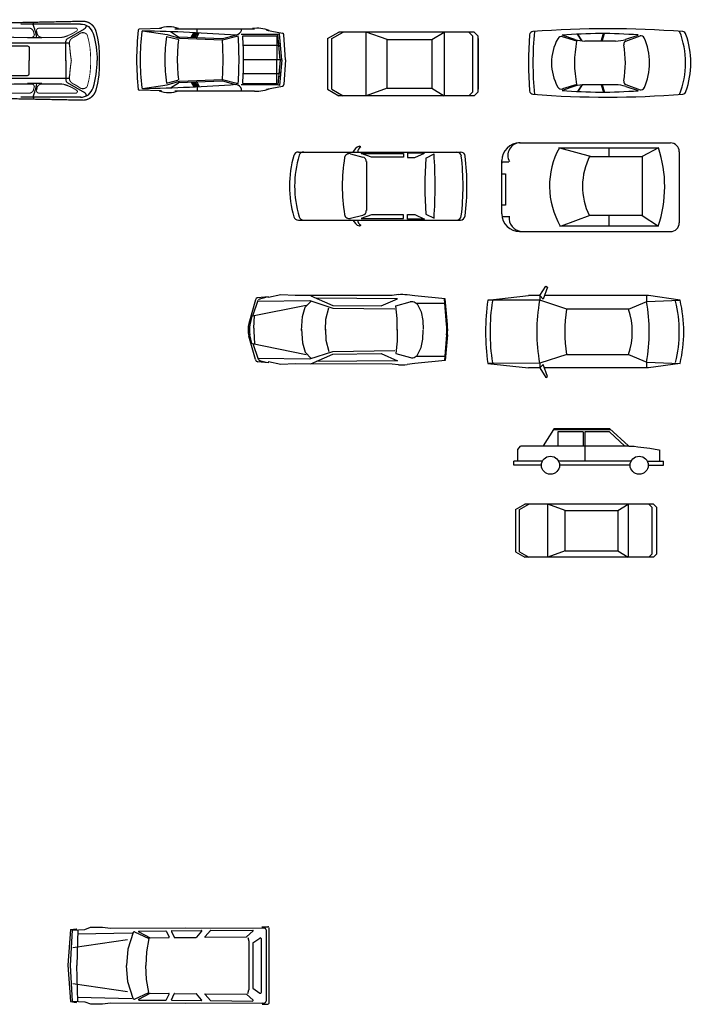
# Model space of a CAD drawing. Units: millimetres. Extents: x 0 to 121, y 0 to 49.
# Drawn here: x 42 to 50, y 12 to 23 of the extents above; entities that cross this region are included whole.
import ezdxf

# ---------------------------------------------------------------- set-up
doc = ezdxf.new("R2010")
doc.units = ezdxf.units.MM
doc.layers.add('DIEN HOA', color=111, linetype='Continuous')
doc.layers.add('F. Autos', color=8, linetype='Continuous')

# ---------------------------------------------------------------- blocks, each defined once
blk = doc.blocks.new('A$C0003140D')
at = {"layer": 'DIEN HOA'}
for p, q in [((29, 841), (0, 440)), ((48, 836), (25, 436)), ((29, 841), (93, 851)), ((48, 836), (191, 844)), ((93, 851), (102, 841)), ((111, 840), (102, 437)), ((109, 793), (723, 806)), ((191, 844), (254, 867)), ((254, 867), (390, 869)), ((390, 869), (479, 856)), ((479, 856), (1320, 861)), ((736, 809), (676, 620)), ((751, 815), (913, 742)), ((799, 815), (928, 750)), ((801, 825), (1102, 828)), ((1107, 825), (1142, 759)), ((1167, 821), (1197, 755)), ((1171, 828), (1503, 831)), ((1320, 861), (2214, 858)), ((1507, 822), (1448, 756)), ((1607, 830), (1546, 764)), ((1611, 832), (2083, 836)), ((2087, 827), (2015, 759)), ((2196, 858), (2191, 873)), ((2191, 873), (2255, 873)), ((2235, 837), (2235, 36)), ((2266, 863), (2266, 10)), ((56, 638), (670, 730)), ((913, 742), (884, 592)), ((928, 750), (1137, 751)), ((1202, 752), (1444, 754)), ((1549, 755), (2015, 759)), ((2028, 751), (2041, 710)), ((2041, 710), (2041, 164)), ((2085, 692), (2165, 746)), ((2085, 692), (2085, 181)), ((2182, 136), (2182, 737)), ((676, 620), (662, 437)), ((884, 592), (879, 437)), ((0, 440), (29, 33)), ((25, 436), (48, 37)), ((111, 33), (102, 436)), ((676, 253), (662, 436)), ((884, 281), (879, 436)), ((56, 235), (670, 143)), ((736, 65), (676, 253)), ((913, 131), (884, 281)), ((751, 58), (913, 131)), ((799, 58), (928, 124)), ((928, 124), (1137, 122)), ((1107, 48), (1142, 114)), ((1167, 52), (1197, 118)), ((1202, 121), (1444, 119)), ((1507, 51), (1448, 117)), ((1549, 118), (2015, 114)), ((2087, 46), (2015, 114)), ((2028, 122), (2041, 164)), ((2085, 181), (2165, 127)), ((29, 33), (93, 22)), ((48, 37), (191, 29)), ((93, 22), (102, 32)), ((109, 80), (723, 67)), ((191, 29), (254, 6)), ((254, 6), (390, 4)), ((390, 4), (479, 18)), ((479, 18), (1320, 12)), ((801, 48), (1102, 45)), ((1171, 45), (1503, 42)), ((1320, 12), (2214, 15)), ((1607, 43), (1546, 109)), ((1611, 41), (2083, 37)), ((2196, 15), (2191, 0)), ((2191, 0), (2255, 0))]:
    blk.add_line(p, q, dxfattribs=at)
for centre, radius, start, end in [((747, 805), 10.7, 65.7961, 162.2571), ((801, 820), 5.33, 90.47, 243.0618), ((1102, 823), 5.33, 28.0234, 90.47), ((1172, 823), 5.33, 90.47, 204.8676), ((1503, 826), 5.33, 318.6635, 90.47), ((1611, 827), 5.33, 90.47, 137.028), ((2083, 831), 5.33, 313.2255, 90.47), ((2213, 837), 21.3, 1.5342, 89.7858), ((2255, 863), 10.7, 2.5283, 90.3442), ((1137, 757), 5.33, 270.4955, 28.0234), ((1202, 757), 5.33, 204.8676, 270.4955), ((1444, 759), 5.33, 270.4955, 318.6635), ((1549, 760), 5.33, 137.028, 270.4955), ((2171, 737), 10.7, 0, 123.9199), ((107, 437), 5.33, 178.7004, 181.2996), ((667, 437), 5.33, 175.5855, 184.4145), ((884, 437), 5.33, 177.991, 182.009), ((1137, 116), 5.33, 331.9766, 89.5045), ((1202, 116), 5.33, 89.5045, 155.1324), ((1444, 114), 5.33, 41.3365, 89.5045), ((1549, 113), 5.33, 89.5045, 222.972), ((2171, 136), 10.7, 236.0801, 0), ((747, 68), 10.7, 197.7429, 294.2039), ((801, 53), 5.33, 116.9382, 269.53), ((1102, 51), 5.33, 269.53, 331.9766), ((1172, 50), 5.33, 155.1324, 269.53), ((1503, 47), 5.33, 269.53, 41.3365), ((1611, 46), 5.33, 222.972, 269.53), ((2083, 43), 5.33, 269.53, 46.7745), ((2213, 37), 21.3, 270.2142, 358.4658), ((2255, 11), 10.7, 269.6558, 357.4717)]:
    blk.add_arc(centre, radius, start, end, dxfattribs=at)
blk = doc.blocks.new('A$C2C4F4428')
at = {"layer": 'DIEN HOA', "linetype": 'Continuous'}
for p, q in [((0, 645), (126, 717)), ((50, 645), (176, 717)), ((1655, 717), (126, 717)), ((671, 633), (436, 717)), ((436, 0), (436, 717)), ((1175, 633), (1314, 717)), ((1314, 717), (1314, 0)), ((1638, 672), (1593, 717)), ((1638, 45), (1638, 672)), ((1700, 672), (1655, 717)), ((1700, 45), (1700, 672)), ((0, 645), (0, 72)), ((50, 72), (50, 645)), ((671, 633), (1175, 633)), ((671, 86), (671, 633)), ((1175, 633), (1175, 86)), ((1700, 645), (1700, 72)), ((0, 72), (126, 0)), ((50, 72), (176, 0)), ((671, 86), (436, 0)), ((671, 86), (1175, 86)), ((1175, 86), (1314, 0)), ((1638, 45), (1593, 0)), ((1700, 45), (1655, 0)), ((1655, 0), (126, 0))]:
    blk.add_line(p, q, dxfattribs=at)
blk = doc.blocks.new('A$C634879C8')
at = {"layer": 'DIEN HOA'}
for p, q in [((367, 788), (231, 760)), ((529, 781), (367, 788)), ((1622, 784), (529, 781)), ((705, 780), (955, 671)), ((1695, 792), (1622, 784)), ((1879, 777), (1792, 790)), ((2223, 743), (1879, 777)), ((81, 733), (9, 468)), ((30, 549), (655, 675)), ((53, 553), (114, 728)), ((227, 769), (110, 757)), ((113, 717), (694, 726)), ((129, 743), (203, 763)), ((230, 757), (227, 769)), ((644, 650), (712, 720)), ((694, 726), (954, 641)), ((1683, 745), (765, 753)), ((955, 671), (1499, 665)), ((1499, 665), (1683, 745)), ((1664, 665), (1828, 710)), ((1829, 710), (1829, 710)), ((1885, 702), (1907, 687)), ((1903, 695), (2215, 697)), ((1903, 695), (1951, 598)), ((2237, 455), (2213, 743)), ((2248, 455), (2223, 743)), ((64, 413), (73, 558)), ((611, 546), (644, 650)), ((877, 514), (911, 642)), ((954, 641), (1652, 631)), ((1680, 525), (1664, 665)), ((1951, 598), (1968, 502)), ((41, 551), (20, 453)), ((603, 389), (611, 546)), ((872, 391), (877, 514)), ((1681, 392), (1680, 525)), ((1968, 502), (1972, 400)), ((41, 242), (20, 340)), ((64, 380), (73, 236)), ((603, 404), (611, 248)), ((872, 403), (877, 279)), ((1681, 401), (1680, 268)), ((1968, 291), (1972, 393)), ((2237, 339), (2213, 51)), ((2248, 339), (2223, 50)), ((81, 61), (9, 325)), ((30, 244), (655, 118)), ((53, 241), (114, 65)), ((611, 248), (644, 144)), ((877, 279), (911, 152)), ((1680, 268), (1664, 129)), ((1951, 196), (1968, 291)), ((644, 144), (712, 74)), ((694, 67), (954, 152)), ((705, 14), (955, 123)), ((954, 152), (1652, 162)), ((955, 123), (1499, 128)), ((1499, 128), (1683, 48)), ((1664, 129), (1829, 83)), ((1903, 98), (1951, 196)), ((227, 24), (110, 36)), ((113, 76), (694, 67)), ((129, 51), (203, 30)), ((230, 37), (227, 24)), ((367, 5), (231, 34)), ((529, 12), (367, 5)), ((1622, 9), (529, 12)), ((1683, 48), (765, 40)), ((1695, 2), (1622, 9)), ((1879, 16), (1792, 4)), ((2223, 50), (1879, 16)), ((1885, 92), (1907, 107)), ((1903, 98), (2215, 97))]:
    blk.add_line(p, q, dxfattribs=at)
for centre, radius, start, end in [((1735, 388), 405, 81.9284, 95.6257), ((114, 724), 33.8, 95.8102, 164.6615), ((136, 721), 22.5, 105.4862, 160.7894), ((1847, 645), 67.5, 56.264, 106.8198), ((269, 397), 270, 164.6615, 195.3385), ((284, 397), 270, 167.9052, 192.0948), ((1565, 397), 675, 355.0592, 4.9408), ((1575, 397), 675, 355.0592, 4.9408), ((333, 397), 270, 176.4735, 183.5265), ((114, 70), 33.8, 195.3385, 264.1898), ((136, 73), 22.5, 199.2106, 254.5138), ((1735, 405), 405, 264.3743, 278.0716), ((1847, 148), 67.5, 254.4694, 303.7359)]:
    blk.add_arc(centre, radius, start, end, dxfattribs=at)
blk = doc.blocks.new('A$C0A1E34A2')
at = {"layer": 'DIEN HOA', "linetype": 'Continuous'}
for p, q in [((282, 720), (29, 713)), ((65, 694), (344, 653)), ((383, 686), (474, 628)), ((432, 719), (1329, 719)), ((615, 622), (645, 675)), ((631, 622), (660, 674)), ((646, 621), (676, 674)), ((662, 620), (692, 673)), ((678, 620), (707, 672)), ((684, 673), (684, 719)), ((1463, 703), (1646, 667)), ((339, 633), (465, 600)), ((344, 653), (483, 611)), ((478, 627), (969, 609)), ((485, 611), (969, 593)), ((969, 609), (1114, 648)), ((969, 593), (1147, 638)), ((1124, 647), (1146, 658)), ((1594, 653), (1180, 653)), ((1198, 637), (1583, 637)), ((1583, 637), (1583, 370)), ((1611, 660), (1594, 653)), ((1618, 370), (1594, 653)), ((1602, 556), (1620, 558)), ((1636, 370), (1611, 660)), ((1680, 370), (1661, 650)), ((1604, 529), (1204, 529)), ((1624, 515), (1604, 529)), ((1618, 370), (1208, 370)), ((1583, 102), (1583, 370)), ((1618, 370), (1594, 87)), ((1636, 370), (1611, 79)), ((1636, 370), (1618, 370)), ((1680, 370), (1661, 90)), ((1624, 225), (1604, 211)), ((339, 107), (465, 140)), ((344, 87), (483, 128)), ((383, 54), (474, 111)), ((478, 113), (969, 130)), ((485, 129), (969, 146)), ((615, 118), (645, 64)), ((631, 118), (660, 65)), ((646, 119), (676, 66)), ((662, 119), (692, 67)), ((678, 120), (707, 67)), ((969, 146), (1147, 101)), ((969, 130), (1114, 92)), ((1604, 211), (1204, 211)), ((1602, 183), (1620, 182)), ((282, 20), (29, 26)), ((65, 45), (344, 87)), ((432, 20), (1329, 20)), ((684, 66), (684, 20)), ((1124, 93), (1146, 82)), ((1594, 87), (1180, 87)), ((1198, 102), (1583, 102)), ((1463, 37), (1646, 72)), ((1611, 79), (1594, 87))]:
    blk.add_line(p, q, dxfattribs=at)
for centre, radius, start, end in [((2888, 370), 2888, 173.3503, 180), ((29, 703), 10.1, 91.5669, 173.3503), ((2737, 370), 2697, 173.2659, 180), ((69, 685), 10.1, 88.7992, 173.2659), ((-382, -20824), 21523, 85.9882, 88.7992), ((364, 430), 310, 69.1924, 110.8384), ((1116, 718), 67.5, 295.9403, 1.0334), ((1361, 384), 340, 67.0755, 99.2138), ((1642, 649), 19.2, 3.7811, 79.3139), ((2061, 370), 1742, 171.3143, 180), ((2521, 370), 2062, 173.8241, 180), ((463, 593), 7.78, 353.8241, 75.3875), ((478, 635), 7.78, 237.5181, 267.9131), ((485, 619), 7.78, 253.3499, 267.9131), ((-2484, 370), 3459, 360, 3.7057), ((-3468, 370), 4623, 360, 3.3301), ((-2331, 370), 3538, 360, 4.3371), ((2888, 370), 2888, 180, 186.6497), ((2737, 370), 2697, 180, 186.7341), ((2061, 370), 1742, 180, 188.6857), ((2521, 370), 2062, 180, 186.1759), ((-2484, 370), 3459, 356.2943, 360), ((-3468, 370), 4623, 356.6699, 360), ((-2331, 370), 3538, 355.6629, 360), ((463, 147), 7.78, 284.6125, 6.1759), ((478, 105), 7.78, 92.0869, 122.4819), ((485, 121), 7.78, 92.0869, 106.6501), ((29, 37), 10.1, 186.6497, 268.4331), ((69, 55), 10.1, 186.7341, 271.2008), ((-382, 21563), 21523, 271.2008, 274.0118), ((364, 310), 310, 249.1617, 290.8076), ((1116, 21), 67.5, 358.9666, 64.0597), ((1361, 355), 340, 260.7862, 292.9245), ((1642, 91), 19.2, 280.6861, 356.2189)]:
    blk.add_arc(centre, radius, start, end, dxfattribs=at)
blk = doc.blocks.new('*X69')
at = {"color": 0}
for p, q in [((22811, 16341), (22815, 16345)), ((22813, 16343), (22811, 16345)), ((22811, 16332), (22823, 16344)), ((22811, 16323), (22831, 16343)), ((22811, 16314), (22838, 16342)), ((22817, 16330), (22811, 16336)), ((22818, 16312), (22846, 16341)), ((22826, 16339), (22820, 16344)), ((22831, 16325), (22820, 16336)), ((22827, 16312), (22854, 16339)), ((22840, 16334), (22831, 16343)), ((22844, 16321), (22833, 16332)), ((22835, 16312), (22861, 16338)), ((22853, 16330), (22842, 16341)), ((22844, 16312), (22869, 16337)), ((22853, 16312), (22876, 16335)), ((22866, 16325), (22855, 16336)), ((22862, 16312), (22883, 16334)), ((22879, 16321), (22868, 16332)), ((22875, 16334), (22873, 16336)), ((22888, 16330), (22885, 16333)), ((22822, 16316), (22811, 16327)), ((22817, 16312), (22815, 16314)), ((22817, 16312), (22818, 16312)), ((22819, 16311), (22817, 16312)), ((22823, 16309), (22827, 16312)), ((22835, 16312), (22824, 16323)), ((22829, 16306), (22835, 16312)), ((22836, 16303), (22829, 16310)), ((22835, 16303), (22844, 16312)), ((22835, 16312), (22835, 16312)), ((22844, 16312), (22837, 16319)), ((22840, 16300), (22853, 16312)), ((22853, 16294), (22842, 16305)), ((22848, 16308), (22844, 16312)), ((22845, 16296), (22862, 16312)), ((22857, 16316), (22846, 16328)), ((22850, 16291), (22871, 16312)), ((22853, 16312), (22851, 16314)), ((22862, 16303), (22853, 16312)), ((22854, 16287), (22880, 16312)), ((22866, 16290), (22855, 16301)), ((22858, 16282), (22888, 16312)), ((22870, 16312), (22859, 16323)), ((22870, 16277), (22859, 16288)), ((22861, 16276), (22897, 16312)), ((22864, 16271), (22906, 16312)), ((22875, 16299), (22864, 16310)), ((22872, 16266), (22864, 16275)), ((22879, 16286), (22868, 16297)), ((22869, 16266), (22915, 16312)), ((22870, 16312), (22870, 16312)), ((22871, 16312), (22890, 16331)), ((22879, 16312), (22873, 16319)), ((22884, 16272), (22873, 16283)), ((22888, 16294), (22877, 16305)), ((22880, 16267), (22877, 16270)), ((22878, 16267), (22919, 16308)), ((22884, 16308), (22879, 16312)), ((22880, 16312), (22896, 16329)), ((22893, 16316), (22882, 16328)), ((22893, 16281), (22882, 16292)), ((22888, 16312), (22886, 16314)), ((22897, 16268), (22886, 16279)), ((22888, 16312), (22901, 16325)), ((22897, 16303), (22888, 16312)), ((22888, 16268), (22923, 16302)), ((22901, 16290), (22890, 16301)), ((22906, 16312), (22895, 16323)), ((22906, 16277), (22895, 16288)), ((22897, 16312), (22907, 16322)), ((22897, 16268), (22925, 16296)), ((22910, 16299), (22899, 16310)), ((22905, 16269), (22899, 16275)), ((22901, 16325), (22901, 16326)), ((22915, 16286), (22904, 16297)), ((22906, 16312), (22911, 16317)), ((22906, 16312), (22906, 16312)), ((22907, 16269), (22928, 16290)), ((22914, 16312), (22908, 16319)), ((22919, 16272), (22908, 16283)), ((22924, 16294), (22912, 16305)), ((22913, 16269), (22912, 16270)), ((22919, 16308), (22914, 16312)), ((22915, 16312), (22915, 16313)), ((22916, 16270), (22929, 16282)), ((22928, 16281), (22917, 16292)), ((22930, 16271), (22921, 16279)), ((22926, 16270), (22930, 16274))]:
    blk.add_line(p, q, dxfattribs=at)
blk = doc.blocks.new('A$C056A05A8')
at = {"layer": 'DIEN HOA', "color": 3}
for p, q in [((1238, 875), (1249, 895)), ((91, 829), (541, 829)), ((1623, 708), (1817, 820)), ((1338, 720), (1175, 720)), ((1608, 459), (1608, 682)), ((905, 661), (1651, 661)), ((1608, 464), (1608, 241)), ((905, 263), (1651, 263)), ((1338, 204), (1175, 204)), ((1623, 216), (1817, 104))]:
    blk.add_line(p, q, dxfattribs=at)
at = {"layer": 'DIEN HOA'}
for p, q in [((61, 462), (61, 791)), ((31, 717), (43, 704)), ((43, 704), (61, 749)), ((61, 462), (61, 133)), ((31, 207), (43, 220)), ((43, 220), (61, 175)), ((91, 95), (541, 95)), ((1238, 49), (1249, 29))]:
    blk.add_line(p, q, dxfattribs=at)
for points, const_width in [([(686, 884), (382, 878), (56, 862, 0.338595), (7, 821), (7, 462)], 14.7), ([(1812, 906, -0.307855), (1948, 794, -0.086756), (1985, 462, -0.833828)], 14.7), ([(496, 462, -0.071555), (532, 780, -0.1792)], 12.2), ([(594, 811, 0.453772), (530, 775, 0.945576)], 12.2), ([(872, 720, -0.046971), (594, 811, -0.092536)], 12.2), ([(746, 829, 0.94791), (735, 788, -4.8333)], 12.2), ([(1005, 724, -0.045459), (735, 788, 0.260751)], 12.2), ([(1196, 829, -0.306796), (1245, 787, -1.184723)], 12.2), ([(1253, 755, 0.002298), (1243, 792, 5.090829)], 12.2), ([(1304, 829, 0.290326), (1276, 802, -0.95003)], 12.2), ([(1287, 757, 0.00275), (1276, 802, 0.024213)], 12.2), ([(1592, 732, 0.089374), (1737, 801, 0.601828), (1712, 829, 0.158779)], 10.4), ([(1850, 752, 0.398764), (1766, 768, 0.236627)], 12.2), ([(905, 658, 0.398663), (872, 720, 0.892048)], 12.2), ([(888, 462, -0.069021), (906, 663, 36.783801)], 12.2), ([(1073, 724, -0.063169), (937, 736, 1.198644)], 12.2), ([(1253, 755, -0.4468), (1211, 724, 1.017269)], 12.2), ([(1335, 724, -0.263471), (1287, 757, -1.605759)], 12.2), ([(1633, 745, -0.13976), (1529, 724, 0.156858)], 12.2), ([(1682, 718, 0.337008), (1650, 631, -1.363986)], 12.2), ([(1670, 462, -0.022691), (1648, 667, 0.054507)], 12.2), ([(1682, 718, 0.049545), (1766, 768, 0.156468)], 12.2), ([(1850, 752, -0.078546), (1888, 462, -1.258949)], 9.78), ([(686, 40), (382, 46), (56, 62, -0.338595), (7, 103), (7, 462)], 14.7), ([(496, 462, 0.071555), (532, 144, 0.1792)], 12.2), ([(888, 462, 0.069021), (906, 261, -36.783801)], 12.2), ([(1670, 462, 0.022691), (1648, 257, -0.054507)], 12.2), ([(1812, 17, 0.307855), (1948, 130, 0.086756), (1985, 462, 0.833828)], 14.7), ([(1850, 172, 0.078546), (1888, 462, 1.258949)], 9.78), ([(905, 266, -0.398663), (872, 204, -0.892048)], 12.2), ([(1682, 206, -0.337008), (1650, 292, 1.363986)], 12.2), ([(594, 112, -0.453772), (530, 149, -0.945576)], 12.2), ([(872, 204, 0.046971), (594, 112, 0.092536)], 12.2), ([(746, 95, -0.94791), (735, 135, 4.8333)], 12.2), ([(1005, 199, 0.045459), (735, 135, -0.260751)], 12.2), ([(1073, 199, 0.063169), (937, 188, -1.198644)], 12.2), ([(1196, 95, 0.306796), (1245, 136, 1.184723)], 12.2), ([(1253, 169, 0.4468), (1211, 199, -1.017269)], 12.2), ([(1253, 169, -0.002298), (1243, 132, -5.090829)], 12.2), ([(1287, 167, -0.00275), (1276, 122, -0.024213)], 12.2), ([(1335, 199, 0.263471), (1287, 167, 1.605759)], 12.2), ([(1633, 179, 0.13976), (1529, 199, -0.156858)], 12.2), ([(1592, 192, -0.089374), (1737, 123, 4.30672)], 12.2), ([(1682, 206, -0.049545), (1766, 156, -0.156468)], 12.2), ([(1737, 123, -0.601828), (1712, 95, -0.158779)], 12.2), ([(1850, 172, -0.398764), (1766, 156, -0.236627)], 12.2)]:
    blk.add_lwpolyline(points, format="xyb", dxfattribs=dict(at, const_width=const_width))
at = {"layer": 'DIEN HOA', "const_width": 9.78}
for points in [[(700, 808, -0.073185), (656, 825, -0.580507), (656, 838, -0.084618), (717, 916, -0.743795), (736, 905, 0.115706), (698, 825, 0.163955)], [(700, 116, 0.073185), (656, 99, 0.580507), (656, 85, 0.084618), (717, 8, 0.743795), (736, 19, -0.115706), (698, 99, -0.163955)]]:
    blk.add_lwpolyline(points, format="xyb", close=True, dxfattribs=at)
at = {"layer": 'DIEN HOA'}
for points, const_width in [([(1812, 906), (721, 884)], 14.7), ([(1196, 829), (738, 829)], 12.2), ([(1722, 829), (1304, 829)], 12.2), ([(1226, 724), (1026, 724)], 12.2), ([(1561, 724), (1335, 724)], 12.2), ([(1226, 199), (1026, 199)], 12.2), ([(1561, 199), (1335, 199)], 12.2), ([(1812, 17), (721, 39)], 14.7), ([(1196, 95), (738, 95)], 12.2), ([(1722, 95), (1304, 95)], 12.2)]:
    blk.add_lwpolyline(points, dxfattribs=dict(at, const_width=const_width))
for points in [[(654, 821), (612, 836, 0.233568), (542, 829), (90, 829)], [(117, 860, -0.033533), (91, 845), (91, 829)], [(954, 462, -0.023534), (968, 615, -0.484567), (989, 628), (1175, 628, -0.474917), (1196, 602), (1196, 462)], [(954, 462, 0.023534), (968, 309, 0.484567), (989, 296), (1175, 296, 0.474917), (1196, 322), (1196, 462)], [(117, 64, 0.033533), (91, 79), (91, 95)]]:
    blk.add_lwpolyline(points, format="xyb", dxfattribs=at)
at = {"layer": 'DIEN HOA', "color": 3}
for points in [[(783, 768, -0.022552), (656, 810, -0.01224), (605, 831, 0.423674), (508, 791, 0.06234), (474, 462, -0.960362)], [(1772, 875, -0.342517), (1915, 767, -0.077897), (1960, 462, -0.853416)], [(783, 155, 0.022552), (656, 114, 0.01224), (605, 93, -0.423674), (508, 133, -0.06234), (474, 462, 0.960362)], [(1772, 49, 0.342517), (1915, 157, 0.077897), (1960, 462, 0.853416)], [(654, 102), (612, 87, -0.233568), (542, 95), (90, 95)]]:
    blk.add_lwpolyline(points, format="xyb", dxfattribs=at)
for points in [[(1772, 875), (1102, 875)], [(1776, 49), (1102, 49)]]:
    blk.add_lwpolyline(points, dxfattribs=at)
at = {"layer": 'DIEN HOA', "color": 3, "const_width": 12.2}
blk.add_lwpolyline([(1304, 95, -0.290326), (1276, 122, 0.95003)], format="xyb", dxfattribs=at)
at = {"layer": 'DIEN HOA', "color": 3}
for centre, radius, start, end in [((7830, 400), 7806, 177.053, 179.5428), ((553, 597), 739, 9.6093, 22.1208), ((1969, 556), 1932, 175.6172, 182.7909), ((323, -1288), 2003, 87.8385, 96.9803), ((7830, 524), 7806, 180.4572, 182.947), ((1969, 368), 1932, 177.2091, 184.3828), ((323, 2212), 2003, 263.0197, 272.1615), ((553, 327), 739, 337.8792, 350.3907), ((1762, 36), 87.4, 20.9006, 51.2249)]:
    blk.add_arc(centre, radius, start, end, dxfattribs=at)
at = {"layer": 'DIEN HOA'}
for centre, radius, start, end in [((64, 809), 31, 101.7987, 195.51), ((-2502, -33746), 34647, 85.0231, 85.8034), ((136, 468), 380, 96.6627, 101.7987), ((101, 791), 39.3, 103.3473, 180), ((1762, 888), 87.4, 308.7751, 339.0994), ((1637, 682), 29.3, 120.0521, 180), ((1637, 241), 29.3, 180, 239.9479), ((-2502, 34670), 34647, 274.1966, 274.9769), ((64, 115), 31, 164.49, 258.2013), ((101, 133), 39.3, 180, 256.6527), ((136, 456), 380, 258.2013, 263.3373)]:
    blk.add_arc(centre, radius, start, end, dxfattribs=at)
for points in [[(65, 806), (34, 808), (61, 747), (32, 747)], [(61, 747), (32, 747), (42, 704), (31, 716)], [(61, 177), (32, 177), (42, 219), (31, 207)], [(65, 118), (34, 115), (61, 177), (32, 177)]]:
    blk.add_solid(points, dxfattribs=at)
at = {"layer": 'DIEN HOA', "xscale": -0.4890325650922023, "yscale": 0.4890325651140301, "zscale": 0.4890325651088377}
blk.add_blockref('*X69', (11247, -7149), dxfattribs=at)
at = {"layer": 'DIEN HOA', "xscale": 0.4890325650922023, "yscale": 0.4890325650922023, "zscale": 0.4890325650922023, "rotation": 180}
blk.add_blockref('*X69', (11247, 8072), dxfattribs=at)
blk = doc.blocks.new('A$C44AD1155')
at = {"layer": 'DIEN HOA'}
for p, q in [((804, 893), (787, 901)), ((99, 833), (1928, 833)), ((686, 814), (826, 777)), ((806, 817), (1284, 817)), ((925, 774), (806, 817)), ((1284, 817), (1284, 774)), ((1329, 822), (1329, 772)), ((1521, 822), (1329, 822)), ((1411, 772), (1521, 822)), ((1537, 766), (1630, 814)), ((866, 726), (866, 175)), ((1284, 774), (925, 774)), ((1329, 772), (1411, 772)), ((686, 87), (826, 123)), ((925, 127), (806, 83)), ((1284, 127), (925, 127)), ((1284, 83), (1284, 127)), ((1329, 128), (1411, 128)), ((1329, 79), (1329, 128)), ((1411, 128), (1521, 79)), ((1537, 135), (1630, 87)), ((99, 67), (1927, 67)), ((804, 7), (787, 0)), ((806, 83), (1284, 83)), ((1521, 79), (1329, 79))]:
    blk.add_line(p, q, dxfattribs=at)
for centre, radius, start, end in [((830, 781), 127, 109.7944, 155.6458), ((844, 829), 75.9, 122.3474, 176.7713), ((1259, 450), 1259, 164.0673, 195.9327), ((99, 780), 53.4, 90, 162.5507), ((1247, 450), 1190, 163.0675, 196.9325), ((159, 780), 53.4, 90, 161.4637), ((673, 762), 53.4, 75.2564, 170.0648), ((812, 726), 53.4, 0, 75.2564), ((-4103, 452), 5744, 356.3593, 3.6146), ((1884, 780), 53.4, 7.3566, 90), ((1928, 780), 53.4, 7.3566, 90), ((-915, 452), 2871, 353.2311, 6.6925), ((-871, 452), 2871, 353.2311, 6.6925), ((2589, 450), 1995, 170.7342, 189.2658), ((5771, 450), 4246, 175.7353, 184.2647), ((673, 138), 53.4, 189.9352, 284.7436), ((812, 175), 53.4, 284.7436, 0), ((1883, 121), 53.4, 270, 352.5594), ((1927, 121), 53.4, 270, 352.5594), ((99, 121), 53.4, 197.4493, 270), ((159, 121), 53.4, 198.5363, 270), ((830, 120), 127, 204.3542, 250.2056), ((844, 72), 75.9, 183.2287, 237.6526)]:
    blk.add_arc(centre, radius, start, end, dxfattribs=at)
blk = doc.blocks.new('A$C66453163')
at = {"layer": 'DIEN HOA', "linetype": 'Continuous'}
for p, q in [((0, 537), (105, 597)), ((42, 537), (147, 597)), ((1554, 597), (105, 597)), ((559, 527), (363, 597)), ((363, 0), (363, 597)), ((1154, 527), (1270, 597)), ((1270, 597), (1270, 0)), ((1540, 560), (1503, 597)), ((1540, 38), (1540, 560)), ((1591, 560), (1554, 597)), ((1591, 38), (1591, 560)), ((0, 537), (0, 60)), ((42, 60), (42, 537)), ((559, 72), (559, 527)), ((559, 527), (1154, 527)), ((1154, 527), (1154, 72)), ((0, 60), (105, 0)), ((42, 60), (147, 0)), ((1554, 0), (105, 0)), ((559, 72), (363, 0)), ((559, 72), (1154, 72)), ((1154, 72), (1270, 0)), ((1540, 38), (1503, 0)), ((1591, 38), (1554, 0))]:
    blk.add_line(p, q, dxfattribs=at)
blk = doc.blocks.new('A$C32BC0F8A')
at = {"layer": 'DIEN HOA', "linetype": 'Continuous'}
for p, q in [((448, 505), (333, 321)), ((455, 516), (448, 505)), ((448, 505), (1092, 505)), ((455, 516), (1080, 516)), ((783, 479), (496, 479)), ((496, 479), (496, 317)), ((783, 479), (783, 317)), ((804, 479), (804, 148)), ((1079, 479), (804, 479)), ((1079, 479), (1253, 317)), ((1080, 516), (1294, 321)), ((45, 280), (77, 317)), ((45, 146), (45, 280)), ((1299, 317), (77, 317)), ((1299, 317), (1360, 316)), ((1360, 316), (1399, 311)), ((1399, 311), (1534, 296)), ((1534, 296), (1638, 275)), ((1638, 275), (1646, 268)), ((1644, 274), (1644, 149)), ((0, 104), (0, 149)), ((325, 149), (0, 149)), ((1325, 149), (505, 149)), ((1505, 149), (1689, 149)), ((1689, 104), (1689, 149)), ((314, 104), (0, 104)), ((1314, 104), (517, 104)), ((1517, 104), (1689, 104))]:
    blk.add_line(p, q, dxfattribs=at)
for centre in [(415, 102), (1415, 102)]:
    blk.add_circle(centre, 102, dxfattribs=at)
blk = doc.blocks.new('A$C08F46832')
at = {"layer": 'DIEN HOA'}
for p, q in [((610, 924), (679, 1032)), ((700, 1018), (651, 885)), ((679, 1032), (700, 1018)), ((26, 873), (483, 924)), ((610, 924), (483, 924)), ((651, 885), (610, 924)), ((610, 924), (610, 871)), ((1837, 924), (665, 924)), ((1817, 858), (1817, 924)), ((2193, 873), (1837, 924)), ((610, 871), (26, 873)), ((915, 771), (610, 871)), ((1613, 771), (1817, 858)), ((1817, 858), (2193, 873)), ((1613, 771), (915, 771)), ((915, 261), (610, 162)), ((915, 261), (1613, 261)), ((1613, 261), (1817, 174)), ((610, 162), (26, 159)), ((26, 159), (483, 109)), ((610, 162), (610, 109)), ((651, 147), (610, 109)), ((700, 14), (651, 147)), ((1817, 174), (2193, 159)), ((1817, 109), (1817, 174)), ((2193, 159), (1837, 109)), ((610, 109), (483, 109)), ((610, 109), (679, 0)), ((1837, 109), (665, 109)), ((679, 0), (700, 14))]:
    blk.add_line(p, q, dxfattribs=at)
for centre, radius, start, end in [((2475, 516), 2475, 171.7153, 188.2847), ((2475, 516), 2424, 171.7153, 188.2847), ((2514, 516), 1937, 169.4503, 190.5497), ((-213, 516), 2058, 350.4375, 9.5625), ((709, 516), 1475, 346.485, 13.515), ((709, 516), 1526, 346.485, 13.515), ((2430, 516), 1537, 170.4468, 189.5532), ((850, 516), 804, 341.5183, 18.4817)]:
    blk.add_arc(centre, radius, start, end, dxfattribs=at)
blk = doc.blocks.new('A$C087C4B33')
at = {"layer": 'DIEN HOA'}
for p, q in [((519, 651), (376, 698)), ((541, 631), (380, 680)), ((597, 634), (548, 709)), ((604, 634), (554, 709)), ((816, 632), (841, 716)), ((829, 632), (855, 716)), ((1094, 652), (1235, 700)), ((1094, 631), (1256, 689)), ((978, 632), (632, 632)), ((519, 122), (376, 75)), ((541, 142), (380, 93)), ((598, 139), (549, 64)), ((604, 139), (554, 63)), ((978, 140), (632, 140)), ((816, 140), (841, 57)), ((829, 140), (855, 57)), ((1094, 142), (1256, 84)), ((1094, 121), (1235, 73))]:
    blk.add_line(p, q, dxfattribs=at)
for centre, radius, start, end in [((4210, 386), 4212, 175.6969, 184.3031), ((50, 699), 40, 94.7386, 175.6969), ((889, -10063), 10834, 85.5177, 94.455), ((3662, 383), 3615, 174.3356, 185.5832), ((367, 637), 45, 72.9855, 151.0431), ((818, -4771), 5487, 85.6429, 94.6211), ((1268, 655), 36, 23.8211, 109.647), ((660, 386), 701, 336.1789, 23.8211), ((811, 386), 958, 338.1738, 21.7093), ((1732, 698), 40, 12.4927, 85.2324), ((860, 386), 967, 340.5862, 19.4138), ((819, 386), 562, 151.0431, 208.9569), ((1766, 386), 1250, 168.7342, 191.2658), ((632, 992), 360, 251.7436, 270), ((978, 992), 360, 270, 288.7714), ((1107, 597), 36, 109.647, 190.8985), ((11, 386), 1079, 349.1015, 10.8985), ((367, 136), 45, 208.9569, 287.0145), ((632, -220), 360, 90, 108.2564), ((978, -220), 360, 71.2286, 90), ((1107, 175), 36, 169.1015, 250.353), ((50, 73), 40, 184.3031, 265.2614), ((889, 10834), 10834, 265.545, 274.4823), ((818, 5544), 5487, 265.3789, 274.3571), ((1268, 118), 36, 250.353, 336.1789), ((1732, 73), 40, 274.7676, 347.5073)]:
    blk.add_arc(centre, radius, start, end, dxfattribs=at)
blk = doc.blocks.new('A$C3F9C0158')
at = {"layer": 'DIEN HOA'}
for p, q in [((200, 1000), (1900, 1000)), ((638, 945), (1766, 945)), ((648, 945), (1011, 847)), ((1207, 946), (1207, 847)), ((1766, 945), (1580, 847)), ((2000, 900), (2000, 100)), ((0, 200), (0, 800)), ((0, 788), (79, 788)), ((0, 788), (0, 773)), ((981, 847), (1580, 847)), ((1580, 847), (1580, 180)), ((0, 651), (40, 651)), ((40, 651), (40, 298)), ((40, 298), (0, 298)), ((0, 170), (89, 170)), ((991, 180), (667, 63)), ((1580, 180), (981, 180)), ((1207, 177), (1207, 63)), ((1580, 180), (1766, 63)), ((1766, 63), (648, 63)), ((200, 0), (1900, 0))]:
    blk.add_line(p, q, dxfattribs=at)
for centre, radius, start, end in [((200, 800), 200, 90, 180), ((211, 857), 144, 92.3313, 208.4234), ((1900, 900), 100, 0, 90), ((1433, 514), 896, 151.2055, 210.236), ((442, 509), 1394, 341.3431, 18.2323), ((1653, 509), 744, 152.5403, 206.3415), ((200, 200), 200, 180, 270), ((231, 151), 149, 172.4428, 265.8026), ((1900, 100), 100, 270, 0)]:
    blk.add_arc(centre, radius, start, end, dxfattribs=at)

msp = doc.modelspace()

# ---------------------------------------------------------------- block references
at = {"layer": 'F. Autos', "xscale": 0.001000000000000332, "yscale": 0.001000000000000332, "zscale": 0.001000000000000332}
for name, p in [('A$C056A05A8', (41.169, 22.48)), ('A$C0A1E34A2', (43.575, 22.583)), ('A$C087C4B33', (47.997, 22.531)), ('A$C2C4F4428', (45.728, 22.547)), ('A$C44AD1155', (45.3, 21.079)), ('A$C3F9C0158', (47.694, 21.016)), ('A$C634879C8', (44.833, 19.514)), ('A$C08F46832', (47.51, 19.371)), ('A$C32BC0F8A', (47.827, 18.282)), ('A$C66453163', (47.849, 17.347)), ('A$C0003140D', (42.801, 12.311))]:
    msp.add_blockref(name, p, dxfattribs=at)

doc.saveas('drawing.dxf')
